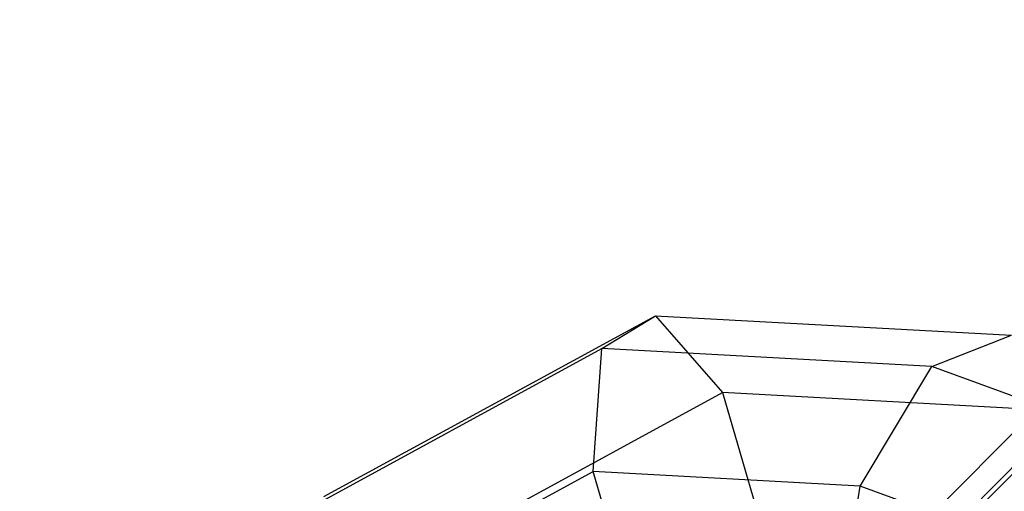
# Model space of a CAD drawing. Extents: x -3050 to 3050, y -2050 to 2050.
# Drawn here: x -362 to -337, y 359 to 371 of the extents above; entities that cross this region are included whole.
import ezdxf

# ---------------------------------------------------------------- set-up
doc = ezdxf.new("R2010")
doc.units = 0

msp = doc.modelspace()

# ---------------------------------------------------------------- linework, layer by layer
at = {"color": 0}
for p, q in [((-226.588389, 470.030922, 510), (-469.471014, 227.148297, 510)), ((-468.444083, 226.247703, 499.647238), (-226.588389, 470.030922, 510)), ((-469.471014, 227.148297, 510), (-225.687795, 469.003991, 520.352762)), ((-354.391173, 358.415427, 567.215633), (-345.813591, 363.083765, 563.778863)), ((-347.199562, 362.238558, 560.313409), (-345.813591, 363.083765, 563.778863)), ((-345.813591, 363.083765, 563.778863), (-336.600157, 362.581805, 559.084147)), ((-345.813591, 363.083765, 563.778863), (-344.080097, 361.103166, 566.556791)), ((-338.660766, 361.773353, 555.962456), (-336.600157, 362.581805, 559.084147)), ((-355.149065, 357.912052, 563.498527), (-347.199562, 362.238558, 560.313409)), ((-347.426128, 359.062655, 558.190446), (-347.199562, 362.238558, 560.313409)), ((-338.660766, 361.773353, 555.962456), (-347.199562, 362.238558, 560.313409)), ((-340.516053, 358.686186, 554.669409), (-338.660766, 361.773353, 555.962456)), ((-320.065703, 355.005304, 545.440748), (-338.660766, 361.773353, 555.962456)), ((-352.0296, 356.776659, 569.74191), (-344.080097, 361.103166, 566.556791)), ((-335.541302, 360.637961, 562.205838), (-344.080097, 361.103166, 566.556791)), ((-344.080097, 361.103166, 566.556791), (-343.014538, 357.456968, 567.019922)), ((-353.859314, 355.561402, 560.768023), (-347.426128, 359.062655, 558.190446)), ((-340.516053, 358.686186, 554.669409), (-347.426128, 359.062655, 558.190446)), ((-346.360569, 355.416458, 558.653576), (-347.426128, 359.062655, 558.190446)), ((-341.079214, 355.128723, 555.962456), (-340.516053, 358.686186, 554.669409)), ((-322.81048, 352.241884, 544.651005), (-340.516053, 358.686186, 554.669409))]:
    msp.add_line(p, q, dxfattribs=at)

doc.saveas('drawing.dxf')
